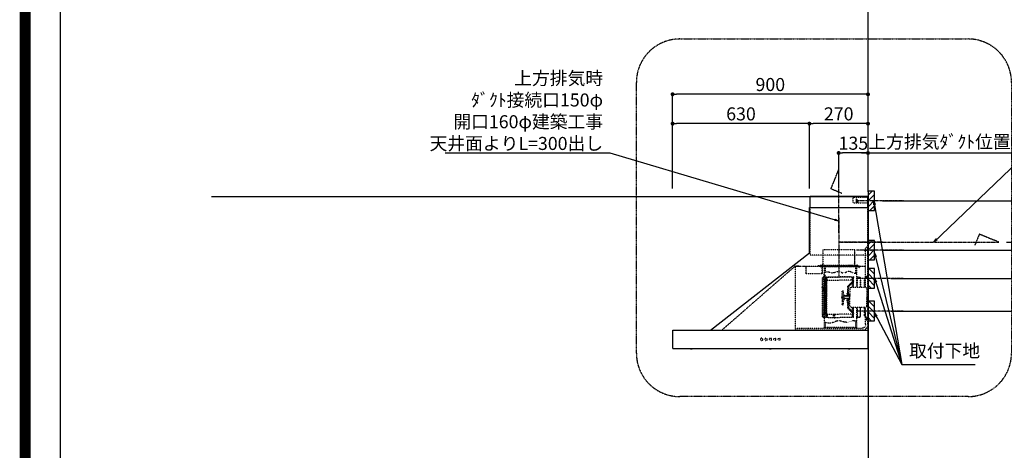
# Model space of a CAD drawing. Units: millimetres. Extents: x -109 to 26472, y -120 to 8847.
# Drawn here: x 13948 to 18482, y 3298 to 5279 of the extents above; entities that cross this region are included whole.
import ezdxf

# ---------------------------------------------------------------- set-up
doc = ezdxf.new("R2010")
doc.units = ezdxf.units.MM
doc.linetypes.add('CENTER', pattern=[2, 1.25, -0.25, 0.25, -0.25])
doc.linetypes.add('STYLE_03', pattern=[0.416641, 0.208282, -0.208359])
doc.layers.get('DEFPOINTS').update_dxf_attribs({"color": 146})
for name, color, linetype in [('111-壁仕上', 3, 'Continuous'), ('150-機器', 8, 'Continuous'), ('160-文字', 254, 'Continuous'), ('166-寸法B', 11, 'Continuous'), ('180-補助', 161, 'Continuous'), ('190-図面外枠', 5, 'Continuous')]:
    doc.layers.add(name, color=color, linetype=linetype)
doc.styles.add('KH001', font='txt')
doc.dimstyles.new('KH1xx030', dxfattribs={"dimscale": 30, "dimtxt": 2, "dimasz": 0.6, "dimexe": 0.3, "dimexo": 1.2, "dimgap": 0.5, "dimtad": 3, "dimdec": 1, "dimdsep": 46, "dimlunit": 6, "dimtxsty": 'KH001', "dimblk": 'DOT', "dimcen": 1, "dimdle": 1, "dimclrd": 256, "dimclre": 256, "dimclrt": 256, "dimadec": 0, "dimazin": 0, "dimtfac": 1, "dimtdec": 1, "dimtix": 1, "dimtmove": 2, "dimatfit": 3, "dimldrblk": 'CLOSEDBLANK', "dimfxl": 1, "dimtolj": 1, "dimtzin": 0, "dimlwd": -1, "dimlwe": -1, "dimarcsym": 0})

# ---------------------------------------------------------------- blocks, each defined once
blk = doc.blocks.new('A$C5D946DDC')
at = {"layer": '190-図面外枠'}
blk.add_line((271, 350.7), (271, 14349.3), dxfattribs=at)
at = {"layer": 'DEFPOINTS'}
blk.add_lwpolyline([(0, 0), (20790, 0), (20790, 14700), (0, 14700)], close=True, dxfattribs=at)
blk = doc.blocks.new('_Dot')
at = {"color": 0, "linetype": 'ByBlock', "lineweight": -2}
blk.add_line((-0.5, 0), (-1, 0), dxfattribs=at)
at = {"color": 0, "linetype": 'ByBlock', "const_width": 0.5}
blk.add_lwpolyline([(-0.25, 0, 1), (0.25, 0, 1)], format="xyb", close=True, dxfattribs=at)
blk = doc.blocks.new('*D3160')
at = {"layer": '166-寸法B', "transparency": 16777216}
for p, q in [((17920.6, 4445.4), (18787.2, 4445.4)), ((18778.2, 4427.4), (18778.2, 4236.4)), ((17920.6, 4218.4), (18787.2, 4218.4))]:
    blk.add_line(p, q, dxfattribs=at)
at = {"layer": 'DEFPOINTS', "color": 0, "transparency": 16777216}
for p in [(17884.6, 4445.4), (17884.6, 4218.4), (18778.2, 4218.4)]:
    blk.add_point(p, dxfattribs=at)
at = {"layer": '166-寸法B', "transparency": 16777216, "xscale": 18, "yscale": 18, "zscale": 18}
for p, rotation in [((18778.2, 4445.4), 90), ((18778.2, 4218.4), 270)]:
    blk.add_blockref('_Dot', p, dxfattribs=dict(at, rotation=rotation))
at = {"layer": '166-寸法B', "transparency": 16777216, "insert": (18733.2, 4331.9), "char_height": 60, "attachment_point": 5, "rotation": 90, "style": 'KH001'}
blk.add_mtext('\\A1;227', dxfattribs=at)
blk = doc.blocks.new('_ClosedBlank')
at = {"color": 0, "linetype": 'ByBlock', "lineweight": -2}
for p, q in [((-1, 0.17), (0, 0)), ((-1, 0.17), (-1, -0.17)), ((0, 0), (-1, -0.17))]:
    blk.add_line(p, q, dxfattribs=at)
blk = doc.blocks.new('*D3161')
at = {"layer": '166-寸法B', "transparency": 16777216}
for p, q in [((16954.6, 4501.4), (16954.6, 4944.4)), ((17854.6, 4501.4), (17854.6, 4944.4)), ((17836.6, 4935.4), (16972.6, 4935.4))]:
    blk.add_line(p, q, dxfattribs=at)
at = {"layer": 'DEFPOINTS', "color": 0, "transparency": 16777216}
for p in [(16954.6, 4935.4), (16954.6, 4465.4), (17854.6, 4465.4)]:
    blk.add_point(p, dxfattribs=at)
at = {"layer": '166-寸法B', "transparency": 16777216, "xscale": 18, "yscale": 18, "zscale": 18, "rotation": 180}
blk.add_blockref('_Dot', (16954.6, 4935.4), dxfattribs=at)
at = {"layer": '166-寸法B', "transparency": 16777216, "xscale": 18, "yscale": 18, "zscale": 18}
blk.add_blockref('_Dot', (17854.6, 4935.4), dxfattribs=at)
at = {"layer": '166-寸法B', "transparency": 16777216, "insert": (17404.6, 4980.4), "char_height": 60, "attachment_point": 5, "style": 'KH001'}
blk.add_mtext('\\A1;900', dxfattribs=at)
blk = doc.blocks.new('*D3162')
at = {"layer": '166-寸法B', "transparency": 16777216}
for p, q in [((17854.6, 4501.4), (17854.6, 4674.4)), ((17824.6, 4665.4), (18543.5, 4665.4))]:
    blk.add_line(p, q, dxfattribs=at)
at = {"layer": 'DEFPOINTS', "color": 0, "transparency": 16777216}
for p in [(18513.5, 4665.4), (17854.6, 4465.4), (18513.5, 4337.2)]:
    blk.add_point(p, dxfattribs=at)
at = {"layer": '166-寸法B', "transparency": 16777216, "insert": (18184, 4717.1), "char_height": 60, "attachment_point": 5, "style": 'KH001'}
blk.add_mtext('\\A1;上方排気ﾀﾞｸﾄ位置', dxfattribs=at)
blk = doc.blocks.new('_None')
blk = doc.blocks.new('SNSR-4MA-903L_S')
at = {"layer": '150-機器', "color": 6, "linetype": 'Continuous'}
for p, q in [((1.3, 565), (1.3, 615)), ((1.3, 615), (267, 615)), ((267, 565), (267, 615)), ((0, 0), (0, 565)), ((270, 565), (0, 565)), ((270, 355), (270, 565)), ((725, 0), (270, 355)), ((0.6, 0), (0, 0)), ((898.4, 0), (0.6, 0)), ((0.6, -0.6), (0.6, 0)), ((898.4, -0.6), (898.4, 0)), ((0.6, -0.6), (0, -0.6)), ((0, -84.4), (0, -0.6)), ((898.4, -0.6), (899, -0.6)), ((899, -84.4), (899, -0.6)), ((0.6, -84.4), (0, -84.4)), ((0.6, -85), (0.6, -84.4)), ((898.4, -85), (0.6, -85)), ((898.4, -84.4), (899, -84.4)), ((898.4, -85), (898.4, -84.4))]:
    blk.add_line(p, q, dxfattribs=at)
at = {"layer": '150-機器', "color": 161, "linetype": 'STYLE_03', "ltscale": 2}
for p, q in [((66.6, 612.2), (1.3, 612.2)), ((48.9, 593.6), (47.5, 593.6)), ((47.5, 592.4), (47.5, 593.6)), ((48.9, 592.4), (47.5, 592.4)), ((49.4, 594.1), (48.9, 593.6)), ((48.9, 592.4), (49.4, 591.9)), ((49.4, 595.5), (49.4, 594.1)), ((49.4, 595.5), (50.6, 595.5)), ((49.4, 591.9), (49.4, 590.6)), ((50.6, 590.6), (49.4, 590.6)), ((50.6, 595.5), (50.6, 594.1)), ((51.1, 593.6), (50.6, 594.1)), ((50.6, 591.9), (51.1, 592.4)), ((50.6, 591.9), (50.6, 590.6)), ((52.4, 593.6), (51.1, 593.6)), ((52.4, 592.4), (51.1, 592.4)), ((52.4, 593.6), (52.4, 592.4)), ((55.1, 612.2), (55.1, 586)), ((69.5, 609.2), (66.6, 612.2)), ((69.5, 609.2), (69.5, 589)), ((66.6, 586), (1.3, 586)), ((1.3, 345), (1.3, 565)), ((66.6, 586), (69.5, 589)), ((267, 345), (267, 565)), ((18.1, 368.1), (-15.8, 368.1)), ((6, 382.1), (1, 382.1)), ((1, 25.4), (1, 382.1)), ((6, 382.1), (11, 377.1)), ((11, 197.4), (11, 377.1)), ((61.2, 369.4), (208.8, 369.4)), ((61.2, 305.4), (61.2, 369.4)), ((62, 369.4), (62, 305.4)), ((208, 369.4), (208, 305.4)), ((208.8, 369.4), (208.8, 305.4)), ((1.3, 345), (267, 345)), ((334.6, 294), (11, 294)), ((56.4, 294), (12.6, 294)), ((35.8, 293.4), (35.8, 291.1)), ((35.8, 291.7), (51.2, 291.7)), ((35.8, 291.1), (51.8, 291.1)), ((38.4, 294.2), (38.4, 294)), ((45.2, 295), (39.2, 295)), ((41, 298.2), (41, 284.7)), ((41.2, 290.3), (46.8, 290.3)), ((44.1, 293.4), (76.7, 293.4)), ((45.2, 295.5), (45.2, 295)), ((230.8, 296.7), (45.8, 296.7)), ((45.8, 296.7), (45.8, 291.1)), ((46.4, 295.5), (46.4, 294)), ((47, 297.4), (47, 295.4)), ((47, 297.4), (223, 297.4)), ((47, 295.5), (47, 294)), ((47.8, 297.4), (47.8, 295.4)), ((48, 295.2), (222, 295.2)), ((48, 294.4), (222, 294.4)), ((48.3, 290.6), (48.3, 291.1)), ((48.3, 290.6), (203.7, 290.6)), ((49, 299.3), (50.6, 299.3)), ((49, 298.1), (57, 298.1)), ((49, 297.5), (57, 297.5)), ((51.2, 197.5), (51.2, 290.6)), ((51.4, 298.5), (51.4, 298.1)), ((51.8, 291.1), (200.2, 291.1)), ((55.7, 262.6), (55.7, 290.6)), ((57, 298.1), (57, 297.5)), ((57, 294), (77.3, 294)), ((64.2, 294), (64.2, 293.4)), ((70, 297.3), (90, 297.3)), ((71, 295), (70.4, 295)), ((211, 295), (71, 295)), ((73, 294.8), (71.8, 294.8)), ((73, 294.8), (73, 294)), ((74.2, 294), (74.2, 293.4)), ((76.6, 294.6), (76.5, 293.8)), ((76.6, 294.9), (76.6, 294.6)), ((76.7, 292.9), (76.7, 292.2)), ((76.7, 292.2), (81.3, 292.2)), ((81.3, 292.9), (81.3, 292.2)), ((83.4, 294.6), (83.4, 294.9)), ((83.5, 293.8), (83.4, 294.6)), ((171.6, 295.5), (171.5, 294.4)), ((171.5, 294.4), (178.5, 294.4)), ((178.5, 294.4), (178.4, 295.5)), ((186.6, 294.6), (186.5, 293.8)), ((186.6, 294.9), (186.6, 294.6)), ((193.4, 294.6), (193.4, 294.9)), ((193.5, 293.8), (193.4, 294.6)), ((196.3, 267.5), (196.3, 290.6)), ((198.7, 292.9), (198.7, 292.6)), ((198.7, 292.6), (203.3, 292.6)), ((200.2, 291.1), (220.8, 291.1)), ((200.8, 291.1), (200.8, 291.7)), ((200.8, 291.7), (220.8, 291.7)), ((200.8, 11), (200.8, 290.6)), ((201.3, 293.5), (201.3, 292.7)), ((203, 294), (203, 294.8)), ((203, 294.8), (210.2, 294.8)), ((203, 294), (210, 294)), ((203.3, 292.9), (203.3, 292.6)), ((203.7, 290.6), (203.7, 291.1)), ((205, 290.4), (205, 290.1)), ((205, 290.1), (210.6, 290.1)), ((205.8, 291.1), (205.8, 290.1)), ((210.2, 294.8), (209, 294.8)), ((209, 294.8), (209, 294)), ((209.8, 291.1), (209.8, 290.1)), ((210, 295), (210, 293)), ((210, 259), (210, 294)), ((210.2, 291.7), (210.2, 293.5)), ((210.6, 290.4), (210.6, 290.1)), ((210.8, 258.4), (210.8, 294.2)), ((210.8, 293.4), (227.5, 293.4)), ((211.6, 295), (211, 295)), ((211, 295), (211, 293)), ((220.8, 291.7), (220.8, 293.4)), ((220.8, 291.1), (220.8, 291.7)), ((222.2, 297.4), (222.2, 295.4)), ((223, 297.4), (223, 295.4)), ((227.5, 293.4), (284.2, 293.4)), ((230.8, 291.7), (230.8, 296.7)), ((284.2, 258.4), (284.2, 293.4)), ((284.8, 293.4), (297, 293.4)), ((285, 292.6), (297, 292.6)), ((285, 259), (285, 292.6)), ((297, 292.6), (297, 293.4)), ((311, 294.6), (311, 294)), ((335.2, 294.6), (311, 294.6)), ((314, 294.6), (314, 294)), ((320.3, 294.6), (320.4, 295.7)), ((327.3, 294.6), (320.3, 294.6)), ((327.2, 295.7), (327.3, 294.6)), ((335.2, 293.4), (335.2, 1)), ((335.6, 294.5), (673.1, 0)), ((4, 247.9), (14.1, 237.2)), ((4.7, 248.6), (14.8, 237.9)), ((13.9, 229.6), (13.9, 223.3)), ((14.4, 229.6), (13.9, 229.6)), ((15.2, 197.5), (15.2, 234.5)), ((16.2, 197.5), (16.2, 234.5)), ((35.1, 239.5), (35.1, 197.5)), ((36.1, 239.5), (36.1, 197.5)), ((40.1, 244.5), (48.8, 244.5)), ((40.1, 243.5), (48.8, 243.5)), ((47.8, 197.5), (47.8, 235.5)), ((47.8, 235.5), (48.8, 235.5)), ((47.8, 234.9), (48.8, 234.9)), ((66.7, 197.5), (66.7, 245.1)), ((68.3, 245.5), (67.1, 245.5)), ((67.3, 244.9), (67.3, 242.2)), ((68.1, 244.9), (67.3, 244.9)), ((67.3, 244.7), (68.1, 244.7)), ((67.3, 197.5), (67.3, 241)), ((70.6, 228), (67.3, 228)), ((70.6, 227.4), (67.3, 227.4)), ((67.5, 241.5), (71.8, 241.5)), ((67.9, 240.8), (69.4, 240.6)), ((68, 241.4), (69.5, 241.2)), ((68.1, 197.5), (68.1, 244.9)), ((68.1, 242.3), (71.5, 242.3)), ((68.7, 245.1), (68.7, 242.3)), ((70.6, 197.5), (70.6, 239.2)), ((70.6, 239.2), (70.6, 228.1)), ((71.2, 228.1), (71.2, 239.2)), ((71.2, 228.1), (71.2, 239.2)), ((71.5, 242.3), (75.9, 244.8)), ((71.7, 241.5), (76.4, 244.2)), ((72.5, 230.4), (72.5, 241.9)), ((73, 230.1), (130.7, 230.1)), ((73, 229.9), (130.7, 229.9)), ((77.4, 245.2), (130.7, 245.2)), ((77.5, 244.5), (130.7, 244.5)), ((184, 245.2), (130.7, 245.2)), ((183.9, 244.5), (130.7, 244.5)), ((188.4, 230.1), (130.7, 230.1)), ((188.4, 229.9), (130.7, 229.9)), ((189.7, 241.5), (185, 244.2)), ((189.9, 242.3), (185.5, 244.8)), ((188.9, 230.4), (188.9, 241.9)), ((193.9, 241.5), (189.7, 241.5)), ((193.3, 242.3), (189.9, 242.3)), ((190.2, 63.7), (190.2, 239.2)), ((190.2, 233.5), (190.8, 233.5)), ((190.5, 242.2), (190.5, 151.5)), ((190.8, 63.7), (190.8, 239.2)), ((191.3, 242.2), (191.3, 151.5)), ((193.4, 241.4), (191.9, 241.2)), ((193.5, 240.8), (192, 240.6)), ((192.7, 245.1), (192.7, 242.3)), ((193.1, 245.5), (194.3, 245.5)), ((193.3, 61.5), (193.3, 244.9)), ((193.3, 244.9), (194.1, 244.9)), ((194.1, 244.7), (193.3, 244.7)), ((194.1, 244.9), (194.1, 242.2)), ((194.1, 162.7), (194.1, 244.7)), ((194.1, 58.3), (194.1, 241)), ((194.7, 245.1), (194.7, 57.9)), ((194.8, 251.8), (195.2, 251.8)), ((194.8, 251.2), (195.2, 251.2)), ((195.2, 251.8), (200.8, 251.8)), ((195.2, 251.2), (200.8, 251.2)), ((197.2, 227.7), (197.2, 222.1)), ((197.6, 227.7), (198.4, 227.7)), ((197.6, 226.9), (198.8, 226.9)), ((198.4, 227.7), (200.2, 230)), ((198.7, 230.6), (198.7, 72.4)), ((198.7, 230.6), (201.4, 230.6)), ((198.7, 230), (201.4, 230)), ((198.8, 226.9), (200.8, 229.4)), ((198.8, 226.9), (198.8, 222.9)), ((200.8, 263.7), (201.4, 263.7)), ((201.4, 242.4), (201.4, 263.7)), ((201.4, 230.6), (201.4, 246.1)), ((201.4, 192.7), (201.4, 230.6)), ((208.8, 235), (208.8, 199.7)), ((209.4, 199.7), (209.4, 238)), ((210.6, 258.4), (284.4, 258.4)), ((6, 191.5), (6, 151.5)), ((77, 197.5), (12, 197.5)), ((14.4, 223.3), (13.9, 223.3)), ((71.2, 197.5), (71.2, 218.3)), ((71.3, 218.2), (87.9, 201.6)), ((73.7, 220.6), (90.3, 204)), ((74.1, 221), (90.7, 204.4)), ((83, 191.5), (83, 151.5)), ((89.6, 166.4), (89.6, 197.3)), ((91.7, 173.3), (91.7, 185.7)), ((92.5, 185.7), (91.7, 185.7)), ((93.9, 183.9), (92.3, 183.9)), ((92.5, 192.3), (92.5, 185.7)), ((92.5, 184.5), (92.5, 185.7)), ((92.5, 184.5), (93.1, 184.5)), ((92.5, 175.1), (92.5, 183.9)), ((93, 197.3), (93, 192.8)), ((93.1, 192.2), (93.1, 191.5)), ((93.1, 184.5), (93.1, 191.5)), ((93.1, 191.5), (94.7, 191.5)), ((93.1, 175.1), (93.1, 183.9)), ((93.6, 197.3), (93.6, 191.5)), ((94.7, 191.5), (94.7, 170.3)), ((194.4, 190.8), (194.7, 191.1)), ((194.4, 190.8), (194.7, 190.8)), ((194.4, 187.6), (194.4, 190.8)), ((194.4, 187.6), (194.7, 187.6)), ((194.4, 187.6), (194.7, 187.3)), ((194.7, 191.1), (194.8, 191.2)), ((194.7, 190.8), (198.3, 190.8)), ((194.7, 187.6), (198.3, 187.6)), ((194.7, 187.3), (194.8, 187.2)), ((194.8, 187.2), (194.8, 191.2)), ((198.3, 191.2), (194.8, 191.2)), ((198.3, 187.2), (194.8, 187.2)), ((196.9, 189.2), (204.1, 189.2)), ((197.6, 222.9), (198.8, 222.9)), ((197.6, 222.1), (198.4, 222.1)), ((197.6, 192), (197.6, 186.4)), ((197.6, 192), (198.4, 192)), ((197.6, 191.2), (198.8, 191.2)), ((197.6, 187.2), (198.8, 187.2)), ((197.6, 186.4), (198.4, 186.4)), ((200.3, 191.9), (198.3, 191.6)), ((198.3, 189.7), (198.3, 191.6)), ((198.3, 189.7), (200.4, 189.7)), ((198.3, 186.7), (198.3, 188.7)), ((198.3, 188.7), (200.4, 188.7)), ((200.3, 186.5), (198.3, 186.7)), ((198.4, 222.1), (200.2, 219.9)), ((198.4, 192), (200.2, 194.2)), ((198.4, 186.4), (200.2, 184.1)), ((198.8, 222.9), (200.8, 220.4)), ((198.8, 191.2), (200.8, 193.7)), ((198.8, 191.2), (198.8, 187.2)), ((198.8, 187.2), (200.8, 184.7)), ((200.3, 189.7), (200.3, 191.9)), ((201.4, 191.7), (200.3, 191.7)), ((200.3, 186.5), (200.3, 188.7)), ((201.4, 186.7), (200.3, 186.7)), ((200.8, 186.7), (200.8, 186.9)), ((201.4, 185.7), (201.4, 192.7)), ((202.4, 192.7), (201.4, 192.7)), ((201.4, 57), (201.4, 185.7)), ((202.4, 185.7), (201.4, 185.7)), ((202.4, 193), (202.4, 185.4)), ((203, 193.2), (202.6, 193.2)), ((203, 185.2), (202.6, 185.2)), ((203.2, 193.7), (203.2, 184.7)), ((204.9, 191.4), (204.9, 186.9)), ((206.1, 192.9), (208, 193.2)), ((206.1, 185.5), (208, 185.1)), ((208.8, 193.5), (208.8, 184.9)), ((210.9, 199.7), (209.2, 199.7)), ((209.4, 184.6), (209.4, 193.8)), ((210.9, 199.7), (210.9, 196.7)), ((210.9, 178.7), (210.9, 181.7)), ((6, 111.5), (6, 151.5)), ((87.2, 156.5), (83, 156.5)), ((83, 111.5), (83, 151.5)), ((87.2, 146.5), (83, 146.5)), ((85.1, 159.1), (85.1, 160.6)), ((85.1, 159.1), (85.1, 157.6)), ((85.1, 143.9), (85.1, 145.3)), ((85.1, 143.9), (85.1, 142.3)), ((85.6, 162), (89.3, 166.1)), ((85.6, 141), (89.3, 136.8)), ((86.7, 160.6), (86.7, 159.1)), ((86.7, 142.3), (86.7, 143.9)), ((89.6, 164.1), (86.8, 160.9)), ((89.6, 138.9), (86.8, 142)), ((87.7, 158.1), (89.6, 158.1)), ((109.1, 156.5), (87.7, 156.5)), ((109.1, 146.5), (87.7, 146.5)), ((87.7, 144.9), (89.6, 144.9)), ((89.6, 166.4), (89.6, 156.5)), ((89.6, 136.6), (89.6, 146.5)), ((89.6, 136.6), (89.6, 105.6)), ((90.1, 166.5), (93.3, 166.5)), ((90.1, 136.5), (93.3, 136.5)), ((91.2, 158.1), (91.2, 164.9)), ((93.3, 164.9), (91.2, 164.9)), ((91.2, 158.1), (109.1, 158.1)), ((91.2, 144.9), (91.2, 138.1)), ((91.2, 144.9), (109.1, 144.9)), ((93.3, 138.1), (91.2, 138.1)), ((92.5, 173.3), (91.7, 173.3)), ((92.3, 175.1), (93.7, 175.1)), ((92.5, 166.5), (92.5, 174.5)), ((93.1, 174.5), (92.5, 174.5)), ((93.1, 166.5), (92.5, 166.5)), ((93.1, 166.5), (92.5, 166.5)), ((92.5, 136.5), (92.5, 128.5)), ((93.1, 136.5), (92.5, 136.5)), ((93.1, 170.3), (93.1, 174.5)), ((93.1, 170.3), (93.1, 166.5)), ((93.1, 136.5), (93.1, 132.6)), ((93.6, 169.4), (93.6, 166.6)), ((93.6, 136.4), (93.6, 133.5)), ((93.8, 167), (93.8, 169)), ((95.4, 169), (95.4, 167)), ((95.4, 167), (95.4, 158.1)), ((95.4, 136), (95.4, 144.9)), ((107.4, 159.2), (108.8, 158.8)), ((107.4, 159.2), (107.4, 158.1)), ((107.4, 143.8), (107.4, 144.9)), ((107.4, 143.8), (108.8, 144.2)), ((108.8, 158.8), (108.8, 158.1)), ((108.8, 144.2), (108.8, 144.9)), ((111.1, 162.1), (111.1, 140.9)), ((113.1, 116.5), (113.1, 180.5)), ((116.9, 180.5), (113.1, 180.5)), ((119.1, 168.5), (119.1, 178.3)), ((119.1, 151.5), (119.1, 168.5)), ((119.4, 156), (119.1, 156)), ((120.1, 155.3), (119.1, 155.3)), ((119.1, 151.5), (119.1, 134.5)), ((120.1, 147.7), (119.1, 147.7)), ((119.4, 147), (119.1, 147)), ((120.1, 155.3), (119.4, 156)), ((119.4, 147), (119.4, 156)), ((120.1, 147.7), (119.4, 147)), ((120.1, 155.3), (120.1, 151.5)), ((120.1, 147.7), (120.1, 151.5)), ((190.5, 60.8), (190.5, 151.5)), ((191.3, 60.8), (191.3, 151.5)), ((192.8, 162.7), (192.8, 159.7)), ((194.1, 162.7), (192.8, 162.7)), ((194.1, 159.7), (192.8, 159.7)), ((197.2, 150.3), (197.2, 144.7)), ((197.6, 150.3), (198.4, 150.3)), ((197.6, 149.5), (198.8, 149.5)), ((197.6, 145.5), (198.8, 145.5)), ((197.6, 144.7), (198.4, 144.7)), ((198.4, 150.3), (200.2, 152.5)), ((198.4, 144.7), (200.2, 142.5)), ((198.8, 149.5), (200.8, 152)), ((198.8, 149.5), (198.8, 145.5)), ((198.8, 145.5), (200.8, 143)), ((208.8, 178.7), (208.8, 68)), ((210.9, 178.7), (209.2, 178.7)), ((209.4, 65), (209.4, 178.7)), ((11, 25.4), (11, 105.6)), ((77, 105.5), (12, 105.5)), ((15.2, 68.5), (15.2, 105.5)), ((22.2, 106.5), (16.2, 106.5)), ((16.2, 68.5), (16.2, 105.5)), ((22.2, 105.5), (22.2, 106.5)), ((35.1, 63.5), (35.1, 105.5)), ((36.1, 105.5), (36.1, 98.5)), ((36.1, 98.5), (36.1, 63.5)), ((47.8, 61.5), (47.8, 105.5)), ((51.2, 11), (51.2, 105.5)), ((66.7, 57.9), (66.7, 105.5)), ((67.3, 61.9), (67.3, 105.5)), ((68.1, 61.5), (68.1, 105.5)), ((70.6, 63.7), (70.6, 105.5)), ((71.2, 84.6), (71.2, 105.5)), ((71.3, 84.7), (87.9, 101.4)), ((73.7, 82.3), (90.3, 99)), ((74.1, 81.9), (90.7, 98.5)), ((91.7, 129.7), (91.7, 117.3)), ((92.5, 129.7), (91.7, 129.7)), ((92.5, 117.3), (91.7, 117.3)), ((92.3, 127.9), (93.9, 127.9)), ((93.9, 119.1), (92.3, 119.1)), ((93.1, 128.5), (92.5, 128.5)), ((92.5, 127.9), (92.5, 119.1)), ((92.5, 118.5), (92.5, 110.6)), ((92.5, 118.5), (92.5, 117.3)), ((92.5, 118.5), (93.1, 118.5)), ((93, 110.1), (93, 105.6)), ((93.1, 132.6), (93.1, 128.5)), ((93.1, 127.9), (93.1, 119.1)), ((93.1, 118.5), (93.1, 111.5)), ((93.1, 111.5), (93.1, 110.7)), ((93.1, 111.5), (94.7, 111.5)), ((93.6, 111.5), (93.6, 105.6)), ((93.8, 136), (93.8, 133.9)), ((94.7, 132.6), (94.7, 111.5)), ((95.4, 133.9), (95.4, 136)), ((116.9, 116.5), (113.1, 116.5)), ((119.1, 134.5), (119.1, 118.7)), ((14.1, 65.7), (4, 55)), ((14.8, 65), (4.7, 54.4)), ((13.9, 79.6), (13.9, 73.3)), ((14.4, 79.6), (13.9, 79.6)), ((14.4, 73.3), (13.9, 73.3)), ((40.1, 59.5), (48.8, 59.5)), ((40.1, 58.5), (48.8, 58.5)), ((47.8, 62.1), (48.8, 62.1)), ((47.8, 61.5), (48.8, 61.5)), ((68.3, 57.5), (67.1, 57.5)), ((70.6, 75.5), (67.3, 75.5)), ((70.6, 74.9), (67.3, 74.9)), ((67.3, 58.1), (67.3, 60.8)), ((67.3, 58.3), (68.1, 58.3)), ((68.1, 58.1), (67.3, 58.1)), ((67.5, 61.5), (71.8, 61.5)), ((67.9, 62.2), (69.4, 62.3)), ((68, 61.6), (69.5, 61.7)), ((68.1, 60.7), (68.1, 58.1)), ((68.1, 60.7), (71.5, 60.7)), ((70.6, 75.5), (68.2, 75.5)), ((70.6, 74.9), (68.2, 74.9)), ((68.7, 60.7), (68.7, 57.9)), ((70.6, 74.8), (70.6, 63.7)), ((71.2, 63.7), (71.2, 74.8)), ((71.2, 63.7), (71.2, 74.8)), ((71.5, 60.7), (75.9, 58.1)), ((71.7, 61.5), (76.4, 58.8)), ((72.5, 72.5), (72.5, 61)), ((73, 73), (130.7, 73)), ((73, 72.9), (130.7, 72.9)), ((77.4, 57.7), (130.7, 57.7)), ((77.5, 58.5), (130.7, 58.5)), ((188.4, 73), (130.7, 73)), ((188.4, 72.9), (130.7, 72.9)), ((183.9, 58.5), (130.7, 58.5)), ((184, 57.7), (130.7, 57.7)), ((159.6, 73.3), (152.1, 73.3)), ((152.1, 57.3), (152.1, 73.3)), ((159.6, 57.3), (152.1, 57.3)), ((159.6, 57.3), (159.6, 73.3)), ((189.7, 61.5), (185, 58.8)), ((189.9, 60.7), (185.5, 58.1)), ((188.9, 72.5), (188.9, 61)), ((193.9, 61.5), (189.7, 61.5)), ((193.3, 60.7), (189.9, 60.7)), ((190.2, 69.5), (190.8, 69.5)), ((193.4, 61.6), (191.9, 61.7)), ((193.5, 62.2), (192, 62.3)), ((192.7, 60.7), (192.7, 57.9)), ((193.1, 57.5), (194.3, 57.5)), ((193.3, 60.7), (193.3, 58.1)), ((194.1, 58.3), (193.3, 58.3)), ((193.3, 58.1), (194.1, 58.1)), ((194.1, 58.1), (194.1, 60.8)), ((198.7, 73), (201.4, 73)), ((198.7, 72.4), (201.4, 72.4)), ((329.2, 9.4), (27, 9.4)), ((53.2, 9), (53.7, 9)), ((55.7, 11), (55.7, 40.3)), ((55.7, 12.4), (196.3, 12.4)), ((196.3, 11), (196.3, 34.5)), ((198.3, 9), (198.8, 9)), ((329.2, 9.4), (334.2, 4.4)), ((334.2, 4.4), (334.2, -0.6)), ((335.2, 1), (334.2, 1)), ((27, -0.6), (334.2, -0.6)), ((81.8, -85), (81.8, -85.3)), ((91.2, -85.3), (81.8, -85.3)), ((91.2, -85.3), (91.2, -85)), ((444.8, -85), (444.8, -85.3)), ((454.2, -85.3), (444.8, -85.3)), ((454.2, -85.3), (454.2, -85)), ((807.8, -85), (807.8, -85.3)), ((817.2, -85.3), (807.8, -85.3)), ((817.2, -85.3), (817.2, -85))]:
    blk.add_line(p, q, dxfattribs=at)
at = {"layer": '150-機器', "color": 161, "linetype": 'CENTER'}
for p, q in [((135, 517.2), (135, 244.7)), ((-66.1, 405), (135, 405))]:
    blk.add_line(p, q, dxfattribs=at)
at = {"layer": '150-機器', "color": 161, "linetype": 'STYLE_03', "ltscale": 2}
for points in [[(200.2, 266.1), (198.5, 266.7), (196.7, 267.3), (194.8, 267.9), (192.8, 268.3), (190.8, 268.6), (188.7, 268.8), (186.6, 268.8), (184.5, 268.6), (182.3, 268.2), (180.1, 267.6), (177.8, 267), (175.6, 266.2), (173.3, 265.5), (171, 264.9), (168.6, 264.4), (166.2, 264.1), (163.5, 264.1), (160.8, 264.3), (158, 264.8), (155.2, 265.5), (152.3, 266.3), (149.5, 267.1), (146.6, 268), (143.7, 268.9), (142.4, 269.3), (141.2, 269.6), (140, 269.9), (138.7, 270.1), (137.5, 270.3), (136.2, 270.4), (135, 270.4), (133.8, 270.3), (131.3, 269.8), (128.8, 269), (126.4, 267.9), (124, 266.7), (121.6, 265.5), (119.2, 264.5), (116.8, 263.7), (114.3, 263.3), (111.2, 263.4), (108, 264.2), (104.7, 265.4), (101.5, 266.9), (98.3, 268.5), (95, 269.9), (91.8, 270.9), (88.5, 271.4), (85, 271.1), (81.5, 270.2), (78, 268.8), (74.6, 267.1), (71.1, 265.4), (67.6, 263.9), (64.1, 262.8), (60.6, 262.2), (59.4, 262.2), (58.3, 262.2), (57.1, 262.4), (55.9, 262.6), (54.7, 262.9), (53.6, 263.2), (52.4, 263.6), (51.2, 264)], [(51.2, 38.6), (53.6, 39.5), (56, 40.4), (58.5, 41.2), (61.1, 41.8), (63.7, 42.4), (66.4, 42.7), (69, 42.8), (71.7, 42.6), (74.7, 42.1), (77.7, 41.3), (80.7, 40.3), (83.8, 39.2), (86.9, 38.2), (90, 37.2), (93.1, 36.5), (96.3, 36), (99.4, 35.9), (102.5, 36.1), (105.7, 36.5), (108.8, 37.1), (112, 37.9), (115.2, 38.8), (118.4, 39.7), (121.7, 40.6), (123.3, 41), (124.9, 41.4), (126.5, 41.8), (128.1, 42.1), (129.7, 42.4), (131.3, 42.6), (132.9, 42.7), (134.5, 42.8), (138.6, 42.5), (142.6, 41.7), (146.6, 40.5), (150.6, 39.1), (154.7, 37.6), (158.7, 36), (162.7, 34.6), (166.7, 33.5), (170.9, 32.7), (175.1, 32.3), (179.4, 32.3), (183.6, 32.5), (187.9, 33), (192.2, 33.7), (196.5, 34.6), (200.8, 35.6)]]:
    blk.add_lwpolyline(points, dxfattribs=at)
for centre, radius in [((50, 593), 5), ((7, 48.8), 1.81), ((409.5, -42.5), 5.5), ((429.5, -42.5), 5.5), ((449.5, -42.5), 5.5), ((469.5, -42.5), 5.5), ((489.5, -42.5), 5.5)]:
    blk.add_circle(centre, radius, dxfattribs=at)
for centre, radius, start, end in [((39.2, 294.2), 0.8, 90, 180), ((40.4, 290.3), 0.8, 360, 90), ((49, 295.5), 3.8, 90, 180), ((49, 295.5), 2.6, 90, 180), ((47.6, 290.3), 0.8, 90, 180), ((49, 295.5), 2, 90, 180), ((48, 295.4), 1, 180, 270), ((48, 295.4), 0.2, 180, 270), ((50.6, 298.5), 0.8, 360, 90), ((51, 305.4), 11, 270, 360), ((51, 305.4), 10.2, 270, 308.3427), ((51.2, 291.1), 0.6, 360, 90), ((51, 305.4), 10.2, 308.3427, 0), ((71, 294.8), 0.8, 270, 0), ((76.2, 292.9), 0.48, 360, 90), ((77.9, 294.8), 1.3, 105.8809, 175), ((80, 287.4), 9, 74.1191, 105.8809), ((81.8, 292.9), 0.48, 90, 180), ((82.1, 294.8), 1.3, 5, 74.1191), ((172.9, 295.4), 1.3, 105.8809, 175), ((175, 288), 9, 74.1191, 105.8809), ((177.1, 295.4), 1.3, 5, 74.1191), ((187.9, 294.8), 1.3, 105.8809, 175), ((190, 287.4), 9, 74.1191, 105.8809), ((192.1, 294.8), 1.3, 5, 74.1191), ((198.2, 292.9), 0.48, 0, 90), ((200.8, 291.1), 0.6, 90, 180), ((203.8, 292.9), 0.48, 90, 180), ((204.3, 290.4), 0.7, 360, 90), ((219, 305.4), 11, 180, 270), ((219, 305.4), 10.2, 180, 228.605), ((211, 294.8), 0.8, 180, 270), ((210.2, 294.2), 0.6, 0, 90), ((211.3, 290.4), 0.7, 90, 180), ((219, 305.4), 10.2, 228.605, 231.6573), ((219, 305.4), 10.2, 231.6573, 270), ((222, 295.4), 1, 270, 360), ((222, 295.4), 0.2, 270, 360), ((284.8, 292.8), 0.6, 90, 180), ((321.7, 295.6), 1.3, 105.8809, 175), ((323.8, 288.2), 9, 74.1191, 105.8809), ((325.9, 295.6), 1.3, 5, 74.1191), ((334.6, 293.4), 0.6, 360, 90), ((335.2, 294), 0.6, 48.8995, 90), ((12, 255.4), 11, 180, 223.4306), ((12, 255.4), 10, 180, 223.4306), ((11.2, 234.5), 4, 0, 43.4306), ((14.4, 230.4), 0.8, 270, 0), ((11.2, 234.5), 5, 0, 43.4306), ((40.1, 239.5), 5, 148.5238, 180), ((40.1, 239.5), 5, 154.7748, 180), ((40.1, 239.5), 5, 90, 148.5238), ((40.1, 239.5), 4, 90, 180), ((48.8, 245.9), 1.4, 270, 0), ((48.8, 245.9), 2.4, 270, 0), ((48.8, 237.9), 2.4, 270, 360), ((48.8, 237.9), 3, 270, 360), ((67.1, 245.1), 0.4, 90, 180), ((68.1, 242.2), 1.4, 180, 262.6942), ((81.2, 228.1), 14, 180, 224.8724), ((68.1, 242.2), 0.8, 180, 262.6942), ((67.5, 241.7), 0.2, 180, 270), ((68.3, 245.1), 0.4, 360, 90), ((69.2, 239.2), 1.4, 360, 82.6942), ((69.2, 239.2), 2, 360, 82.6942), ((81.2, 228.1), 10.6, 180, 224.8724), ((81.2, 228.1), 10, 180, 224.8724), ((73, 230.6), 0.5, 180, 270), ((73, 230.4), 0.5, 180, 270), ((77.4, 242.2), 3, 90, 120), ((77.5, 242.3), 2.2, 90, 120), ((183.9, 242.3), 2.2, 60, 90), ((184, 242.2), 3, 60, 90), ((188.4, 230.6), 0.5, 270, 360), ((188.4, 230.4), 0.5, 270, 360), ((192.2, 239.2), 2, 97.3058, 180), ((192.2, 239.2), 1.4, 97.3058, 180), ((193.1, 245.1), 0.4, 90, 180), ((193.3, 242.2), 0.8, 277.3058, 360), ((193.3, 242.2), 1.4, 277.3058, 360), ((193.9, 241.7), 0.2, 270, 360), ((194.3, 245.1), 0.4, 360, 90), ((203.4, 247.8), 2.6, 180, 258.463), ((203.4, 247.8), 2, 180, 258.463), ((201.4, 238), 7.4, 270, 78.463), ((201.4, 238), 8, 270, 360), ((201.4, 238), 8, 360, 78.463), ((210.6, 259), 0.6, 180, 270), ((284.4, 259), 0.6, 270, 0), ((12, 191.5), 6, 90, 180), ((14.4, 222.5), 0.8, 0, 90), ((77, 191.5), 6, 360, 90), ((83.6, 197.3), 6, 360, 44.8724), ((83.6, 197.3), 9.4, 360, 44.8724), ((83.6, 197.3), 10, 360, 44.8724), ((92.3, 184.5), 0.6, 180, 270), ((93, 192.3), 0.5, 90, 180), ((93.1, 192.7), 0.5, 270, 360), ((93.9, 184.7), 0.8, 270, 0), ((200.4, 189.2), 0.5, 270, 90), ((202.6, 193), 0.2, 90, 180), ((202.6, 185.4), 0.2, 180, 270), ((203, 193), 0.2, 0, 90), ((203, 185.4), 0.2, 270, 360), ((209.2, 193.7), 6, 90, 180), ((209.2, 184.7), 6, 180, 270), ((206.4, 191.4), 1.5, 100, 180), ((206.4, 186.9), 1.5, 180, 260), ((207.4, 196.7), 3.5, 280, 0), ((207.4, 181.7), 3.5, 360, 80), ((87.2, 160.6), 2.1, 138.4771, 180), ((87.7, 159.1), 2.6, 180, 270), ((87.7, 157.6), 2.6, 180, 205.8963), ((87.7, 145.3), 2.6, 154.1037, 180), ((87.7, 143.9), 2.6, 90, 180), ((87.2, 142.3), 2.1, 180, 221.5229), ((87.2, 160.6), 0.5, 138.4771, 180), ((87.7, 159.1), 1, 180, 270), ((87.7, 143.9), 1, 90, 180), ((87.2, 142.3), 0.5, 180, 221.5229), ((90.1, 165.5), 1, 90, 138.4771), ((90.1, 137.5), 1, 221.5229, 270), ((92.3, 174.5), 0.6, 90, 180), ((94.1, 170.3), 1, 180, 237.769), ((93.3, 167), 2.1, 270, 360), ((93.3, 167), 0.5, 270, 0), ((93.3, 136), 2.1, 360, 90), ((93.3, 136), 0.5, 360, 90), ((93.3, 169), 0.5, 360, 57.769), ((93.9, 174.3), 0.8, 360, 104.0362), ((95.2, 170.3), 0.5, 180, 237.769), ((94.4, 169), 1, 360, 57.769), ((108.4, 159.2), 1, 134.427, 180), ((108.4, 143.8), 1, 180, 225.573), ((109.1, 158.5), 2, 270, 134.427), ((109.1, 144.5), 2, 225.573, 90), ((109.1, 158.5), 0.4, 270, 135), ((109.1, 144.5), 0.4, 225, 90), ((116.1, 161.7), 5, 126.8699, 180), ((116.1, 141.3), 5, 180, 233.1301), ((116.9, 178.3), 2.2, 360, 90), ((12, 111.5), 6, 180, 270), ((16.2, 105.5), 1, 90, 180), ((77, 111.5), 6, 270, 360), ((83.6, 105.6), 6, 315.1276, 360), ((83.6, 105.6), 9.4, 315.1276, 360), ((83.6, 105.6), 10, 315.1276, 360), ((92.3, 128.5), 0.6, 180, 270), ((92.3, 118.5), 0.6, 90, 180), ((93, 110.6), 0.5, 180, 270), ((94.1, 132.6), 1, 122.231, 180), ((93.1, 110.2), 0.5, 360, 90), ((93.3, 133.9), 0.5, 302.231, 0), ((93.9, 128.7), 0.8, 270, 360), ((93.9, 118.3), 0.8, 360, 90), ((95.2, 132.6), 0.5, 122.231, 180), ((94.4, 133.9), 1, 302.231, 360), ((116.9, 118.7), 2.2, 270, 360), ((12, 47.5), 11, 136.5694, 180), ((12, 47.5), 10, 136.5694, 180), ((11.2, 68.5), 4, 316.5694, 0), ((14.4, 80.4), 0.8, 270, 0), ((14.4, 72.5), 0.8, 0, 90), ((11.2, 68.5), 5, 316.5694, 0), ((40.1, 63.5), 5, 180, 270), ((40.1, 63.5), 4, 180, 270), ((48.8, 59.1), 3, 360, 90), ((48.8, 59.1), 2.4, 54.3147, 90), ((48.8, 57.1), 2.4, 0, 90), ((48.8, 57.1), 1.4, 0, 90), ((48.8, 59.1), 2.4, 360, 54.3147), ((68.1, 60.8), 1.4, 97.3058, 180), ((67.1, 57.9), 0.4, 180, 270), ((81.2, 74.8), 14, 135.1276, 180), ((68.1, 60.8), 0.8, 97.3058, 180), ((67.5, 61.3), 0.2, 90, 180), ((68.3, 57.9), 0.4, 270, 360), ((69.2, 63.7), 1.4, 277.3058, 360), ((69.2, 63.7), 2, 277.3058, 360), ((81.2, 74.8), 10.6, 135.1276, 180), ((81.2, 74.8), 10, 135.1276, 180), ((73, 72.5), 0.5, 90, 180), ((73, 72.4), 0.5, 90, 180), ((77.4, 60.7), 3, 240, 270), ((77.5, 60.7), 2.2, 240, 270), ((183.9, 60.7), 2.2, 270, 300), ((184, 60.7), 3, 270, 300), ((188.4, 72.5), 0.5, 360, 90), ((188.4, 72.4), 0.5, 360, 90), ((192.2, 63.7), 2, 180, 262.6942), ((192.2, 63.7), 1.4, 180, 262.6942), ((193.1, 57.9), 0.4, 180, 270), ((193.3, 60.8), 0.8, 360, 82.6942), ((193.3, 60.8), 1.4, 360, 82.6942), ((193.9, 61.3), 0.2, 360, 90), ((194.3, 57.9), 0.4, 270, 360), ((203.4, 55.2), 2.6, 101.537, 180), ((201.4, 65), 8, 360, 90), ((201.4, 65), 7.4, 281.537, 90), ((203.4, 55.2), 2, 101.537, 180), ((201.4, 65), 8, 281.537, 360), ((27, 25.4), 26, 180, 270), ((27, 25.4), 16, 180, 270), ((53.2, 11), 2, 180, 270), ((53.7, 11), 2, 270, 360), ((198.3, 11), 2, 180, 270), ((198.8, 11), 2, 270, 360), ((86.5, -81.4), 6.12, 219.8328, 320.1672), ((449.5, -81.4), 6.12, 219.8328, 320.1672), ((812.5, -81.4), 6.12, 219.8328, 320.1672)]:
    blk.add_arc(centre, radius, start, end, dxfattribs=at)
at = {"layer": '150-機器', "color": 6, "linetype": 'Continuous'}
for centre, start, end in [((0.6, -0.6), 90, 180), ((898.4, -0.6), 0, 90), ((0.6, -84.4), 180, 270), ((898.4, -84.4), 270, 0)]:
    blk.add_arc(centre, 0.6, start, end, dxfattribs=at)
blk = doc.blocks.new('*D3163')
at = {"layer": '166-寸法B', "transparency": 16777216}
for p, q in [((17719.6, 4501.4), (17719.6, 4674.4)), ((17854.6, 4501.4), (17854.6, 4674.4)), ((17836.6, 4665.4), (17737.6, 4665.4))]:
    blk.add_line(p, q, dxfattribs=at)
at = {"layer": 'DEFPOINTS', "color": 0, "transparency": 16777216}
for p in [(17719.6, 4665.4), (17719.6, 4465.4), (17854.6, 4465.4)]:
    blk.add_point(p, dxfattribs=at)
at = {"layer": '166-寸法B', "transparency": 16777216, "xscale": 18, "yscale": 18, "zscale": 18, "rotation": 180}
blk.add_blockref('_Dot', (17719.6, 4665.4), dxfattribs=at)
at = {"layer": '166-寸法B', "transparency": 16777216, "xscale": 18, "yscale": 18, "zscale": 18}
blk.add_blockref('_Dot', (17854.6, 4665.4), dxfattribs=at)
at = {"layer": '166-寸法B', "transparency": 16777216, "insert": (17787.1, 4710.4), "char_height": 60, "attachment_point": 5, "style": 'KH001'}
blk.add_mtext('\\A1;135', dxfattribs=at)
blk = doc.blocks.new('*D3164')
at = {"layer": '166-寸法B', "transparency": 16777216}
for p, q in [((17584.6, 4501.4), (17584.6, 4809.4)), ((17854.6, 4501.4), (17854.6, 4809.4)), ((17836.6, 4800.4), (17602.6, 4800.4))]:
    blk.add_line(p, q, dxfattribs=at)
at = {"layer": 'DEFPOINTS', "color": 0, "transparency": 16777216}
for p in [(17584.6, 4800.4), (17584.6, 4465.4), (17854.6, 4465.4)]:
    blk.add_point(p, dxfattribs=at)
at = {"layer": '166-寸法B', "transparency": 16777216, "xscale": 18, "yscale": 18, "zscale": 18, "rotation": 180}
blk.add_blockref('_Dot', (17584.6, 4800.4), dxfattribs=at)
at = {"layer": '166-寸法B', "transparency": 16777216, "xscale": 18, "yscale": 18, "zscale": 18}
blk.add_blockref('_Dot', (17854.6, 4800.4), dxfattribs=at)
at = {"layer": '166-寸法B', "transparency": 16777216, "insert": (17719.6, 4845.4), "char_height": 60, "attachment_point": 5, "style": 'KH001'}
blk.add_mtext('\\A1;270', dxfattribs=at)
blk = doc.blocks.new('*D3165')
at = {"layer": '166-寸法B', "transparency": 16777216}
for p, q in [((16954.6, 4501.4), (16954.6, 4809.4)), ((17584.6, 4501.4), (17584.6, 4809.4)), ((17566.6, 4800.4), (16972.6, 4800.4))]:
    blk.add_line(p, q, dxfattribs=at)
at = {"layer": 'DEFPOINTS', "color": 0, "transparency": 16777216}
for p in [(16954.6, 4800.4), (16954.6, 4465.4), (17584.6, 4465.4)]:
    blk.add_point(p, dxfattribs=at)
at = {"layer": '166-寸法B', "transparency": 16777216, "xscale": 18, "yscale": 18, "zscale": 18, "rotation": 180}
blk.add_blockref('_Dot', (16954.6, 4800.4), dxfattribs=at)
at = {"layer": '166-寸法B', "transparency": 16777216, "xscale": 18, "yscale": 18, "zscale": 18}
blk.add_blockref('_Dot', (17584.6, 4800.4), dxfattribs=at)
at = {"layer": '166-寸法B', "transparency": 16777216, "insert": (17269.6, 4845.4), "char_height": 60, "attachment_point": 5, "style": 'KH001'}
blk.add_mtext('\\A1;630', dxfattribs=at)
blk = doc.blocks.new('*D3166')
at = {"layer": '166-寸法B', "transparency": 16777216}
for p, q in [((18493.1, 4255.4), (18652.2, 4255.4)), ((18643.2, 4237.4), (18643.2, 2083.4)), ((17890.6, 2065.4), (18652.2, 2065.4))]:
    blk.add_line(p, q, dxfattribs=at)
at = {"layer": 'DEFPOINTS', "color": 0, "transparency": 16777216}
for p in [(18457.1, 4255.4), (17854.6, 2065.4), (18643.2, 2065.4)]:
    blk.add_point(p, dxfattribs=at)
at = {"layer": '166-寸法B', "transparency": 16777216, "xscale": 18, "yscale": 18, "zscale": 18}
for p, rotation in [((18643.2, 4255.4), 90), ((18643.2, 2065.4), 270)]:
    blk.add_blockref('_Dot', p, dxfattribs=dict(at, rotation=rotation))
at = {"layer": '166-寸法B', "transparency": 16777216, "insert": (18598.2, 3160.4), "char_height": 60, "attachment_point": 5, "rotation": 90, "style": 'KH001'}
blk.add_mtext('\\A1;2190～2280', dxfattribs=at)
blk = doc.blocks.new('*D3167')
at = {"layer": '166-寸法B', "transparency": 16777216}
for p, q in [((17959.9, 3938.4), (18787.2, 3938.4)), ((18778.2, 3920.4), (18778.2, 2083.4)), ((17848.7, 2065.4), (18787.2, 2065.4))]:
    blk.add_line(p, q, dxfattribs=at)
at = {"layer": 'DEFPOINTS', "color": 0, "transparency": 16777216}
for p in [(17923.9, 3938.4), (17812.7, 2065.4), (18778.2, 2065.4)]:
    blk.add_point(p, dxfattribs=at)
at = {"layer": '166-寸法B', "transparency": 16777216, "xscale": 18, "yscale": 18, "zscale": 18}
for p, rotation in [((18778.2, 3938.4), 90), ((18778.2, 2065.4), 270)]:
    blk.add_blockref('_Dot', p, dxfattribs=dict(at, rotation=rotation))
at = {"layer": '166-寸法B', "transparency": 16777216, "insert": (18729.4, 3001.9), "char_height": 60, "attachment_point": 5, "rotation": 90, "style": 'KH001'}
blk.add_mtext('\\A1;1,873', dxfattribs=at)
blk = doc.blocks.new('*D3168')
at = {"layer": '166-寸法B', "transparency": 16777216}
for p, q in [((17964.8, 4218.4), (18787.2, 4218.4)), ((18778.2, 4236.4), (18778.2, 4254.4)), ((18778.2, 4218.4), (18778.2, 4088.4)), ((17959.9, 4088.4), (18787.2, 4088.4)), ((18778.2, 4070.4), (18778.2, 4052.4))]:
    blk.add_line(p, q, dxfattribs=at)
at = {"layer": 'DEFPOINTS', "color": 0, "transparency": 16777216}
for p in [(17928.8, 4218.4), (17923.9, 4088.4), (18778.2, 4088.4)]:
    blk.add_point(p, dxfattribs=at)
at = {"layer": '166-寸法B', "transparency": 16777216, "xscale": 18, "yscale": 18, "zscale": 18}
for p, rotation in [((18778.2, 4218.4), 270), ((18778.2, 4088.4), 90)]:
    blk.add_blockref('_Dot', p, dxfattribs=dict(at, rotation=rotation))
at = {"layer": '166-寸法B', "transparency": 16777216, "insert": (18733.2, 4153.4), "char_height": 60, "attachment_point": 5, "rotation": 90, "style": 'KH001'}
blk.add_mtext('\\A1;130', dxfattribs=at)
blk = doc.blocks.new('*D3169')
at = {"layer": '166-寸法B', "transparency": 16777216}
for p, q in [((17959.9, 4088.4), (18787.2, 4088.4)), ((18778.2, 4070.4), (18778.2, 3956.4)), ((17959.9, 3938.4), (18787.2, 3938.4))]:
    blk.add_line(p, q, dxfattribs=at)
at = {"layer": 'DEFPOINTS', "color": 0, "transparency": 16777216}
for p in [(17923.9, 4088.4), (17923.9, 3938.4), (18778.2, 3938.4)]:
    blk.add_point(p, dxfattribs=at)
at = {"layer": '166-寸法B', "transparency": 16777216, "xscale": 18, "yscale": 18, "zscale": 18}
for p, rotation in [((18778.2, 4088.4), 90), ((18778.2, 3938.4), 270)]:
    blk.add_blockref('_Dot', p, dxfattribs=dict(at, rotation=rotation))
at = {"layer": '166-寸法B', "transparency": 16777216, "insert": (18733.2, 4013.4), "char_height": 60, "attachment_point": 5, "rotation": 90, "style": 'KH001'}
blk.add_mtext('\\A1;150', dxfattribs=at)

msp = doc.modelspace()

# ---------------------------------------------------------------- hatches: boundary and pattern name
at = {"layer": '180-補助'}
h = msp.add_hatch(dxfattribs=at)
h.set_pattern_fill('ANSI31', color=256, scale=150, angle=180, style=0)
h.set_pattern_definition([(45, (-436885.947, 4303.119), (-13.25825215, 13.25825215), [])])
h.paths.add_polyline_path([(17854.59, 4400.36), (17884.59, 4400.36), (17884.59, 4490.36), (17854.59, 4490.36)])
h = msp.add_hatch(dxfattribs=at)
h.set_pattern_fill('ANSI31', color=256, scale=150, angle=180, style=0)
h.set_pattern_definition([(45, (-436885.947, 4076.119), (-13.25825215, 13.25825215), [])])
h.paths.add_polyline_path([(17854.59, 4173.36), (17884.59, 4173.36), (17884.59, 4263.36), (17854.59, 4263.36)])
h = msp.add_hatch(dxfattribs=at)
h.set_pattern_fill('ANSI31', color=256, scale=150, angle=180, style=0)
h.set_pattern_definition([(135, (492611.75, 3946.119), (13.25825215, 13.25825215), [])])
h.paths.add_polyline_path([(17854.59, 4043.36), (17884.59, 4043.36), (17884.59, 4133.36), (17854.59, 4133.36)])
h = msp.add_hatch(dxfattribs=at)
h.set_pattern_fill('ANSI31', color=256, scale=150, angle=180, style=0)
h.set_pattern_definition([(135, (492611.75, 3796.119), (13.25825215, 13.25825215), [])])
h.paths.add_polyline_path([(17854.59, 3893.36), (17884.59, 3893.36), (17884.59, 3983.36), (17854.59, 3983.36)])

# ---------------------------------------------------------------- linework, layer by layer
at = {"layer": '111-壁仕上', "color": 253, "linetype": 'CENTER', "ltscale": 2}
msp.add_line((17854.59, 4486.39), (17854.59, 6117.14), dxfattribs=at)
at = {"layer": '111-壁仕上', "ltscale": 2}
for p, q in [((14830.28, 4465.36), (17854.59, 4465.36)), ((17854.59, 4465.36), (17854.59, 2065.36))]:
    msp.add_line(p, q, dxfattribs=at)
at = {"layer": '150-機器', "linetype": 'CENTER'}
for points in [[(17719.59, 4297.9), (17719.59, 4591.5), (17683.22, 4501.6), (17734.4, 4480.37)], [(17719.59, 4255.36), (18457.05, 4255.36), (18367.15, 4291.72), (18345.92, 4240.55)]]:
    msp.add_lwpolyline(points, dxfattribs=at)
at = {"layer": '150-機器', "color": 253, "linetype": 'Continuous'}
for points in [[(17854.59, 4400.36), (17884.59, 4400.36), (17884.59, 4490.36), (17854.59, 4490.36)], [(17854.59, 4173.36), (17884.59, 4173.36), (17884.59, 4263.36), (17854.59, 4263.36)], [(17854.59, 4043.36), (17884.59, 4043.36), (17884.59, 4133.36), (17854.59, 4133.36)], [(17854.59, 3893.36), (17884.59, 3893.36), (17884.59, 3983.36), (17854.59, 3983.36)]]:
    msp.add_lwpolyline(points, close=True, dxfattribs=at)
at = {"layer": '180-補助', "linetype": 'CENTER'}
for p, q in [((18017.54, 4445.36), (17801.8, 4445.36)), ((18017.54, 4218.36), (17801.8, 4218.36)), ((18016.8, 4088.36), (17801.06, 4088.36)), ((18016.8, 3938.36), (17801.06, 3938.36))]:
    msp.add_line(p, q, dxfattribs=at)
at = {"layer": '180-補助', "linetype": 'CENTER', "ltscale": 3}
msp.add_lwpolyline([(18515.47, 4975.94), (18515.47, 3744.72, -0.4142136), (18315.47, 3544.72), (16987.67, 3544.72, -0.4142136), (16787.67, 3744.72), (16787.67, 4989.89, -0.4142136), (16987.67, 5189.89), (18315.47, 5189.89, -0.4142136), (18515.47, 4989.89), (18515.47, 4975.94)], format="xyb", dxfattribs=at)
at = {"layer": 'DEFPOINTS', "color": 1, "const_width": 50}
msp.add_lwpolyline([(13972.57, 1.63), (26446.56, 1.63), (26446.56, 8821.63), (13972.57, 8821.63)], close=True, dxfattribs=at)

# ---------------------------------------------------------------- block references
at = {"layer": '150-機器', "xscale": -1}
msp.add_blockref('SNSR-4MA-903L_S', (17854.59, 3850.36), dxfattribs=at)
at = {"layer": '190-図面外枠', "xscale": 0.6000000000058208, "yscale": 0.6000000000058208, "zscale": 0.6000000000058208}
msp.add_blockref('A$C5D946DDC', (13972.57, 1.63), dxfattribs=at)

# ---------------------------------------------------------------- texts
at = {"layer": '160-文字', "char_height": 60, "style": 'KH001'}
for s, insert, attachment_point in [('\\A1;上方排気時\\Pﾀﾞｸﾄ接続口150φ\\P開口160φ建築工事\\P天井面よりL=300出し', (16634.41, 4679.28), 9), ('取付下地', (18043.48, 3706.8), 7)]:
    msp.add_mtext(s, dxfattribs=dict(at, insert=insert, attachment_point=attachment_point))

# ---------------------------------------------------------------- dimensions: what is measured, and where the dimension line sits
at = {"layer": '166-寸法B'}
for base, p1, p2, angle, picture, middle in [((16954.59, 4935.36), (17854.59, 4465.36), (16954.59, 4465.36), 180, '*D3161', (17404.59, 4980.36)), ((16954.59, 4800.36), (17584.59, 4465.36), (16954.59, 4465.36), 180, '*D3165', (17269.59, 4845.36)), ((17584.59, 4800.36), (17854.59, 4465.36), (17584.59, 4465.36), 180, '*D3164', (17719.59, 4845.36)), ((17719.59, 4665.36), (17854.59, 4465.36), (17719.59, 4465.36), 180, '*D3163', (17787.09, 4710.36)), ((18778.21, 4218.36), (17884.59, 4445.36), (17884.59, 4218.36), 90, '*D3160', (18733.21, 4331.86)), ((18778.21, 4088.36), (17928.85, 4218.36), (17923.9, 4088.36), 90, '*D3168', (18733.21, 4153.36)), ((18778.21, 3938.36), (17923.9, 4088.36), (17923.9, 3938.36), 90, '*D3169', (18733.21, 4013.36))]:
    dim = msp.add_linear_dim(base=base, p1=p1, p2=p2, angle=angle, dimstyle='KH1xx030', dxfattribs=at)
    dim.commit()
    dim.dimension.update_dxf_attribs({"geometry": picture, "text_midpoint": middle})
for base, p1, p2, angle, text, override, picture, middle in [((18513.5, 4665.36), (17854.59, 4465.36), (18513.5, 4337.16), 180, '上方排気ﾀﾞｸﾄ位置', {"dimblk1": 'None', "dimblk2": 'None', "dimsah": 1, "dimse2": 1}, '*D3162', (18184.04, 4717.06)), ((18643.21, 2065.36), (18457.05, 4255.36), (17854.59, 2065.36), 90, '2190～2280', {"dimpost": ''}, '*D3166', (18598.21, 3160.36))]:
    dim = msp.add_linear_dim(base=base, p1=p1, p2=p2, angle=angle, text=text, dimstyle='KH1xx030', override=override, dxfattribs=at)
    dim.commit()
    dim.dimension.update_dxf_attribs({"geometry": picture, "text_midpoint": middle})
dim = msp.add_linear_dim(base=(18778.21, 2065.36), p1=(17923.9, 3938.36), p2=(17812.65, 2065.36), angle=90, dimstyle='KH1xx030', override={"dimpost": ''}, dxfattribs=at)
dim.commit()
dim.dimension.update_dxf_attribs({"geometry": '*D3167', "text_midpoint": (18729.41, 3001.86)})

# ---------------------------------------------------------------- leaders
at = {"layer": '160-文字', "annotation_type": 0, "has_hookline": 1}
for points, hookline_direction, text_width in [([(17719.59, 4352.49), (16667.41, 4664.28), (16649.41, 4664.28)], 1, 727.61), ([(18157.81, 4255.36), (18579.85, 4658.55), (18597.85, 4658.55)], 0, 650.86), ([(17884.59, 4205.99), (18010.48, 3691.8), (18028.48, 3691.8)], 0, 303.96)]:
    msp.add_leader(points, dimstyle='KH1xx030', override={"dimgap": 0.5, "dimtad": 1}, dxfattribs=dict(at, hookline_direction=hookline_direction, text_width=text_width))
at = {"layer": '160-文字'}
for points in [[(17881.76, 4445.36), (18010.48, 3691.8)], [(17884.59, 4089.37), (18010.48, 3691.8)], [(17884.59, 3929.62), (18010.48, 3691.8)]]:
    msp.add_leader(points, dimstyle='KH1xx030', override={"dimgap": 0.5, "dimtad": 1}, dxfattribs=at)

doc.saveas('drawing.dxf')
